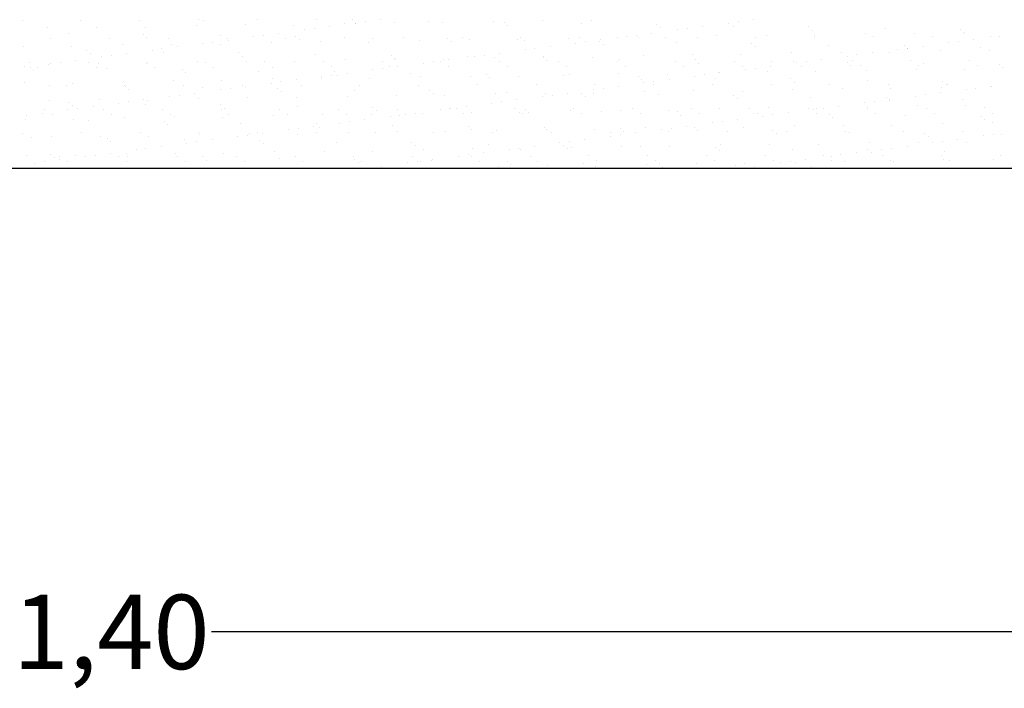
# Model space of a CAD drawing. Units: millimetres. Extents: x 813.18 to 822.67, y 422.59 to 427.06.
# Drawn here: x 816.58 to 817.24, y 422.59 to 423.04 of the extents above; entities that cross this region are included whole.
import ezdxf

# ---------------------------------------------------------------- set-up
doc = ezdxf.new("R2010")
doc.units = ezdxf.units.MM
doc.layers.add('DIASTASEIS', color=3, linetype='Continuous')
doc.layers.add('dims', color=3, linetype='Continuous')
doc.layers.add('EXTRATHIN', color=8, linetype='Continuous', lineweight=5)
doc.styles.add('STYLE1', font='arial.ttf')
doc.dimstyles.get("Standard").update_dxf_attribs({"dimscale": 0.1, "dimtxt": 0.5, "dimasz": 0.3, "dimexe": 0.3, "dimexo": 0.5, "dimgap": 0.05, "dimtad": 0, "dimtih": 1, "dimtoh": 1, "dimzin": 1, "dimdsep": 46, "dimlunit": 6, "dimtxsty": 'STYLE1', "dimblk1": 'OBLIQUE', "dimblk2": 'OBLIQUE', "dimsah": 1, "dimcen": 0, "dimdle": 0.1, "dimclre": 9, "dimadec": 0, "dimazin": 0, "dimtfac": 1, "dimtmove": 0, "dimatfit": 3, "dimldrblk": 'OBLIQUE', "dimfxl": 1, "dimtolj": 1, "dimtzin": 0, "dimarcsym": 0})

# ---------------------------------------------------------------- blocks, each defined once
blk = doc.blocks.new('_Oblique')
at = {"color": 0, "linetype": 'ByBlock', "lineweight": -2}
blk.add_line((-0.5, -0.5), (0.5, 0.5), dxfattribs=at)
blk = doc.blocks.new('*D447')
at = {"layer": 'Defpoints', "color": 0, "transparency": 16777216}
for p in [(815.9387, 422.94161), (817.3416, 422.94161), (817.3416, 422.62948)]:
    blk.add_point(p, dxfattribs=at)
at = {"layer": 'dims', "color": 9, "lineweight": -2, "transparency": 16777216}
for p, q in [((815.9387, 422.89161), (815.9387, 422.59948)), ((817.3416, 422.89161), (817.3416, 422.59948))]:
    blk.add_line(p, q, dxfattribs=at)
at = {"layer": 'dims', "color": 0, "lineweight": -2, "transparency": 16777216}
for p, q in [((815.9287, 422.62948), (816.57265, 422.62948)), ((817.3516, 422.62948), (816.70765, 422.62948))]:
    blk.add_line(p, q, dxfattribs=at)
at = {"layer": 'dims', "color": 0, "lineweight": -2, "transparency": 16777216, "xscale": 0.05, "yscale": 0.05, "zscale": 0.05, "rotation": 180}
blk.add_blockref('_Oblique', (815.9387, 422.62948), dxfattribs=at)
at = {"layer": 'dims', "color": 0, "lineweight": -2, "transparency": 16777216, "xscale": 0.05, "yscale": 0.05, "zscale": 0.05}
blk.add_blockref('_Oblique', (817.3416, 422.62948), dxfattribs=at)
at = {"layer": 'dims', "color": 0, "transparency": 16777216, "insert": (816.64015, 422.62948), "char_height": 0.05, "attachment_point": 5, "style": 'STYLE1'}
blk.add_mtext('\\A1;1,40', dxfattribs=at)
blk = doc.blocks.new('_DotSmall')
at = {"color": 0, "linetype": 'ByBlock', "const_width": 0.5}
blk.add_lwpolyline([(-0.0625, 0, 1), (0.0625, 0, 1)], format="xyb", close=True, dxfattribs=at)

msp = doc.modelspace()

# ---------------------------------------------------------------- linework, layer by layer
at = {"layer": 'DIASTASEIS'}
msp.add_lwpolyline([(815.64122, 422.94161), (817.64122, 422.94161)], dxfattribs=at)
at = {"layer": 'EXTRATHIN', "ltscale": 0.001}
for p, q in [((816.58027, 423.04123), (816.58027, 423.04123)), ((816.61982, 423.0413), (816.61982, 423.0413)), ((816.65937, 423.04137), (816.65937, 423.04137)), ((816.69892, 423.04145), (816.69892, 423.04145)), ((816.70244, 423.04088), (816.70244, 423.04088)), ((816.73847, 423.04152), (816.73847, 423.04152)), ((816.77802, 423.04159), (816.77802, 423.04159)), ((816.80248, 423.04147), (816.80248, 423.04147)), ((816.81107, 423.04004), (816.81107, 423.04004)), ((816.82139, 423.0414), (816.82139, 423.0414)), ((816.83062, 423.03959), (816.83062, 423.03959)), ((816.85405, 423.04034), (816.85405, 423.04034)), ((816.89741, 423.04067), (816.89741, 423.04067)), ((816.90487, 423.03991), (816.90487, 423.03991)), ((816.93066, 423.04109), (816.93066, 423.04109)), ((816.96314, 423.04093), (816.96314, 423.04093)), ((817.06208, 423.0402), (817.06208, 423.0402)), ((817.0724, 423.04156), (817.0724, 423.04156)), ((816.59732, 423.03615), (816.59732, 423.03615)), ((816.63056, 423.03658), (816.63056, 423.03658)), ((816.66305, 423.03642), (816.66305, 423.03642)), ((816.69735, 423.03766), (816.69735, 423.03766)), ((816.73059, 423.03808), (816.73059, 423.03808)), ((816.76308, 423.03793), (816.76308, 423.03793)), ((816.77027, 423.03467), (816.77027, 423.03467)), ((816.77688, 423.03554), (816.77688, 423.03554)), ((816.78721, 423.0369), (816.78721, 423.0369)), ((816.79738, 423.03916), (816.79738, 423.03916)), ((816.80446, 423.03917), (816.80446, 423.03917)), ((816.80482, 423.03932), (816.80482, 423.03932)), ((816.86311, 423.03943), (816.86311, 423.03943)), ((816.90721, 423.03776), (816.90721, 423.03776)), ((816.95644, 423.03878), (816.95644, 423.03878)), ((817.00725, 423.03835), (817.00725, 423.03835)), ((817.00959, 423.0362), (817.00959, 423.0362)), ((817.02128, 423.03483), (817.02128, 423.03483)), ((817.02789, 423.0357), (817.02789, 423.0357)), ((817.03822, 423.03706), (817.03822, 423.03706)), ((817.05547, 423.03933), (817.05547, 423.03933)), ((817.05882, 423.03722), (817.05882, 423.03722)), ((817.10964, 423.03679), (817.10964, 423.03679)), ((817.11198, 423.03464), (817.11198, 423.03464)), ((817.16121, 423.03567), (817.16121, 423.03567)), ((817.21203, 423.03523), (817.21203, 423.03523)), ((817.21437, 423.03308), (817.21437, 423.03308)), ((816.59955, 423.02895), (816.59955, 423.02895)), ((816.6111, 423.03232), (816.6111, 423.03232)), ((816.6391, 423.02902), (816.6391, 423.02902)), ((816.66192, 423.03188), (816.66192, 423.03188)), ((816.66426, 423.02973), (816.66426, 423.02973)), ((816.67865, 423.02909), (816.67865, 423.02909)), ((816.70851, 423.02654), (816.70851, 423.02654)), ((816.71349, 423.03076), (816.71349, 423.03076)), ((816.7182, 423.02916), (816.7182, 423.02916)), ((816.71884, 423.0279), (816.71884, 423.0279)), ((816.73609, 423.03017), (816.73609, 423.03017)), ((816.7427, 423.03104), (816.7427, 423.03104)), ((816.75302, 423.0324), (816.75302, 423.0324)), ((816.75775, 423.02924), (816.75775, 423.02924)), ((816.7643, 423.03032), (816.7643, 423.03032)), ((816.76664, 423.02818), (816.76664, 423.02818)), ((816.78101, 423.0266), (816.78101, 423.0266)), ((816.7973, 423.02931), (816.7973, 423.02931)), ((816.8135, 423.02644), (816.8135, 423.02644)), ((816.81587, 423.0292), (816.81587, 423.0292)), ((816.83685, 423.02938), (816.83685, 423.02938)), ((816.8478, 423.02768), (816.8478, 423.02768)), ((816.86669, 423.02876), (816.86669, 423.02876)), ((816.86903, 423.02662), (816.86903, 423.02662)), ((816.8764, 423.02945), (816.8764, 423.02945)), ((816.88104, 423.0281), (816.88104, 423.0281)), ((816.91353, 423.02795), (816.91353, 423.02795)), ((816.91595, 423.02952), (816.91595, 423.02952)), ((816.91826, 423.02764), (816.91826, 423.02764)), ((816.94783, 423.02918), (816.94783, 423.02918)), ((816.9555, 423.02959), (816.9555, 423.02959)), ((816.95952, 423.0267), (816.95952, 423.0267)), ((816.96908, 423.0272), (816.96908, 423.0272)), ((816.96984, 423.02806), (816.96984, 423.02806)), ((816.98107, 423.02961), (816.98107, 423.02961)), ((816.98709, 423.03033), (816.98709, 423.03033)), ((816.99371, 423.0312), (816.99371, 423.0312)), ((816.99505, 423.02967), (816.99505, 423.02967)), ((817.00403, 423.03256), (817.00403, 423.03256)), ((817.01356, 423.02945), (817.01356, 423.02945)), ((817.0346, 423.02974), (817.0346, 423.02974)), ((817.04786, 423.03069), (817.04786, 423.03069)), ((817.07415, 423.02981), (817.07415, 423.02981)), ((817.08111, 423.03111), (817.08111, 423.03111)), ((817.11359, 423.03095), (817.11359, 423.03095)), ((817.1137, 423.02988), (817.1137, 423.02988)), ((817.14789, 423.03219), (817.14789, 423.03219)), ((817.15325, 423.02995), (817.15325, 423.02995)), ((817.18114, 423.03261), (817.18114, 423.03261)), ((817.1928, 423.03003), (817.1928, 423.03003)), ((817.21053, 423.02687), (817.21053, 423.02687)), ((817.21363, 423.03246), (817.21363, 423.03246)), ((817.22085, 423.02822), (817.22085, 423.02822)), ((817.23235, 423.0301), (817.23235, 423.0301)), ((817.2381, 423.0305), (817.2381, 423.0305)), ((816.58094, 423.02359), (816.58094, 423.02359)), ((816.61343, 423.02343), (816.61343, 423.02343)), ((816.62374, 423.02073), (816.62374, 423.02073)), ((816.64773, 423.02467), (816.64773, 423.02467)), ((816.66772, 423.02117), (816.66772, 423.02117)), ((816.67433, 423.02204), (816.67433, 423.02204)), ((816.68098, 423.02509), (816.68098, 423.02509)), ((816.68465, 423.0234), (816.68465, 423.0234)), ((816.7019, 423.02567), (816.7019, 423.02567)), ((816.71346, 423.02494), (816.71346, 423.02494)), ((816.74776, 423.02617), (816.74776, 423.02617)), ((816.91872, 423.02133), (816.91872, 423.02133)), ((816.92533, 423.0222), (816.92533, 423.0222)), ((816.93566, 423.02356), (816.93566, 423.02356)), ((816.95291, 423.02583), (816.95291, 423.02583)), ((816.97142, 423.02506), (816.97142, 423.02506)), ((817.02064, 423.02608), (817.02064, 423.02608)), ((817.07146, 423.02564), (817.07146, 423.02564)), ((817.0738, 423.0235), (817.0738, 423.0235)), ((817.12303, 423.02452), (817.12303, 423.02452)), ((817.16973, 423.02149), (817.16973, 423.02149)), ((817.17385, 423.02408), (817.17385, 423.02408)), ((817.17619, 423.02194), (817.17619, 423.02194)), ((817.17634, 423.02236), (817.17634, 423.02236)), ((817.18667, 423.02372), (817.18667, 423.02372)), ((817.19831, 423.02071), (817.19831, 423.02071)), ((817.20392, 423.026), (817.20392, 423.026)), ((817.22542, 423.02296), (817.22542, 423.02296)), ((817.23155, 423.02113), (817.23155, 423.02113)), ((816.60596, 423.01304), (816.60596, 423.01304)), ((816.61628, 423.0144), (816.61628, 423.0144)), ((816.62608, 423.01859), (816.62608, 423.01859)), ((816.63353, 423.01667), (816.63353, 423.01667)), ((816.64014, 423.01754), (816.64014, 423.01754)), ((816.65047, 423.0189), (816.65047, 423.0189)), ((816.67531, 423.01961), (816.67531, 423.01961)), ((816.69815, 423.01319), (816.69815, 423.01319)), ((816.70382, 423.01306), (816.70382, 423.01306)), ((816.72613, 423.01917), (816.72613, 423.01917)), ((816.72847, 423.01703), (816.72847, 423.01703)), ((816.73139, 423.01361), (816.73139, 423.01361)), ((816.74337, 423.01313), (816.74337, 423.01313)), ((816.76388, 423.01345), (816.76388, 423.01345)), ((816.77769, 423.01805), (816.77769, 423.01805)), ((816.78292, 423.0132), (816.78292, 423.0132)), ((816.79818, 423.01469), (816.79818, 423.01469)), ((816.82247, 423.01327), (816.82247, 423.01327)), ((816.82851, 423.01761), (816.82851, 423.01761)), ((816.83085, 423.01547), (816.83085, 423.01547)), ((816.83142, 423.01511), (816.83142, 423.01511)), ((816.85696, 423.0132), (816.85696, 423.0132)), ((816.86202, 423.01334), (816.86202, 423.01334)), ((816.86391, 423.01496), (816.86391, 423.01496)), ((816.86729, 423.01456), (816.86729, 423.01456)), ((816.88008, 423.01649), (816.88008, 423.01649)), ((816.88454, 423.01683), (816.88454, 423.01683)), ((816.89115, 423.0177), (816.89115, 423.0177)), ((816.89821, 423.01619), (816.89821, 423.01619)), ((816.90147, 423.01906), (816.90147, 423.01906)), ((816.90157, 423.01342), (816.90157, 423.01342)), ((816.9309, 423.01605), (816.9309, 423.01605)), ((816.93146, 423.01662), (816.93146, 423.01662)), ((816.93324, 423.01391), (816.93324, 423.01391)), ((816.94112, 423.01349), (816.94112, 423.01349)), ((816.96394, 423.01646), (816.96394, 423.01646)), ((816.98067, 423.01356), (816.98067, 423.01356)), ((816.98247, 423.01493), (816.98247, 423.01493)), ((816.99825, 423.0177), (816.99825, 423.0177)), ((817.02022, 423.01363), (817.02022, 423.01363)), ((817.03149, 423.01812), (817.03149, 423.01812)), ((817.03328, 423.0145), (817.03328, 423.0145)), ((817.05977, 423.0137), (817.05977, 423.0137)), ((817.06398, 423.01797), (817.06398, 423.01797)), ((817.08485, 423.01337), (817.08485, 423.01337)), ((817.09828, 423.0192), (817.09828, 423.0192)), ((817.09932, 423.01377), (817.09932, 423.01377)), ((817.10797, 423.01336), (817.10797, 423.01336)), ((817.1183, 423.01472), (817.1183, 423.01472)), ((817.13152, 423.01963), (817.13152, 423.01963)), ((817.13555, 423.01699), (817.13555, 423.01699)), ((817.13887, 423.01385), (817.13887, 423.01385)), ((817.14216, 423.01786), (817.14216, 423.01786)), ((817.15248, 423.01922), (817.15248, 423.01922)), ((817.16401, 423.01947), (817.16401, 423.01947)), ((817.17842, 423.01392), (817.17842, 423.01392)), ((817.21797, 423.01399), (817.21797, 423.01399)), ((816.58209, 423.0099), (816.58209, 423.0099)), ((816.58517, 423.01284), (816.58517, 423.01284)), ((816.58556, 423.00959), (816.58556, 423.00959)), ((816.5879, 423.00744), (816.5879, 423.00744)), ((816.59053, 423.00943), (816.59053, 423.00943)), ((816.59812, 423.01168), (816.59812, 423.01168)), ((816.59934, 423.01217), (816.59934, 423.01217)), ((816.62472, 423.01291), (816.62472, 423.01291)), ((816.63008, 423.0095), (816.63008, 423.0095)), ((816.63136, 423.01211), (816.63136, 423.01211)), ((816.63713, 423.00846), (816.63713, 423.00846)), ((816.66385, 423.01195), (816.66385, 423.01195)), ((816.66427, 423.01298), (816.66427, 423.01298)), ((816.66963, 423.00957), (816.66963, 423.00957)), ((816.68795, 423.00803), (816.68795, 423.00803)), ((816.70918, 423.00964), (816.70918, 423.00964)), ((816.73952, 423.0069), (816.73952, 423.0069)), ((816.74873, 423.00972), (816.74873, 423.00972)), ((816.78828, 423.00979), (816.78828, 423.00979)), ((816.79033, 423.00647), (816.79033, 423.00647)), ((816.81617, 423.00783), (816.81617, 423.00783)), ((816.82278, 423.0087), (816.82278, 423.0087)), ((816.82783, 423.00986), (816.82783, 423.00986)), ((816.8331, 423.01006), (816.8331, 423.01006)), ((816.85035, 423.01233), (816.85035, 423.01233)), ((816.86738, 423.00993), (816.86738, 423.00993)), ((816.90693, 423.01), (816.90693, 423.01)), ((816.94648, 423.01008), (816.94648, 423.01008)), ((816.98602, 423.01015), (816.98602, 423.01015)), ((817.02557, 423.01022), (817.02557, 423.01022)), ((817.03562, 423.01235), (817.03562, 423.01235)), ((817.06512, 423.01029), (817.06512, 423.01029)), ((817.06718, 423.00799), (817.06718, 423.00799)), ((817.07379, 423.00886), (817.07379, 423.00886)), ((817.08191, 423.00664), (817.08191, 423.00664)), ((817.08411, 423.01022), (817.08411, 423.01022)), ((817.10136, 423.01249), (817.10136, 423.01249)), ((817.10467, 423.01036), (817.10467, 423.01036)), ((817.11439, 423.00648), (817.11439, 423.00648)), ((817.13567, 423.01294), (817.13567, 423.01294)), ((817.13801, 423.01079), (817.13801, 423.01079)), ((817.14422, 423.01043), (817.14422, 423.01043)), ((817.14869, 423.00772), (817.14869, 423.00772)), ((817.18194, 423.00814), (817.18194, 423.00814)), ((817.18377, 423.01051), (817.18377, 423.01051)), ((817.18724, 423.01181), (817.18724, 423.01181)), ((817.21443, 423.00799), (817.21443, 423.00799)), ((817.22332, 423.01058), (817.22332, 423.01058)), ((817.23806, 423.01138), (817.23806, 423.01138)), ((817.2404, 423.00923), (817.2404, 423.00923)), ((816.64853, 423.0002), (816.64853, 423.0002)), ((816.68178, 423.00062), (816.68178, 423.00062)), ((816.69029, 423.00588), (816.69029, 423.00588)), ((816.71426, 423.00047), (816.71426, 423.00047)), ((816.74856, 423.0017), (816.74856, 423.0017)), ((816.76473, 423.00106), (816.76473, 423.00106)), ((816.78181, 423.00213), (816.78181, 423.00213)), ((816.78198, 423.00333), (816.78198, 423.00333)), ((816.78859, 423.0042), (816.78859, 423.0042)), ((816.79268, 423.00432), (816.79268, 423.00432)), ((816.79892, 423.00556), (816.79892, 423.00556)), ((816.8143, 423.00197), (816.8143, 423.00197)), ((816.8419, 423.00534), (816.8419, 423.00534)), ((816.8486, 423.00321), (816.8486, 423.00321)), ((816.88184, 423.00363), (816.88184, 423.00363)), ((816.89272, 423.00491), (816.89272, 423.00491)), ((816.89506, 423.00276), (816.89506, 423.00276)), ((816.91433, 423.00348), (816.91433, 423.00348)), ((816.94429, 423.00379), (816.94429, 423.00379)), ((816.94863, 423.00471), (816.94863, 423.00471)), ((816.98187, 423.00514), (816.98187, 423.00514)), ((816.99511, 423.00335), (816.99511, 423.00335)), ((816.99745, 423.0012), (816.99745, 423.0012)), ((817.00541, 422.99986), (817.00541, 422.99986)), ((817.01436, 423.00498), (817.01436, 423.00498)), ((817.01574, 423.00122), (817.01574, 423.00122)), ((817.03299, 423.00349), (817.03299, 423.00349)), ((817.0396, 423.00436), (817.0396, 423.00436)), ((817.04667, 423.00223), (817.04667, 423.00223)), ((817.04866, 423.00622), (817.04866, 423.00622)), ((817.04993, 423.00572), (817.04993, 423.00572)), ((817.09749, 423.00179), (817.09749, 423.00179)), ((817.14906, 423.00067), (817.14906, 423.00067)), ((817.19988, 423.00023), (817.19988, 423.00023)), ((816.58174, 422.99912), (816.58174, 422.99912)), ((816.59895, 422.99732), (816.59895, 422.99732)), ((816.60981, 422.99715), (816.60981, 422.99715)), ((816.61423, 422.99896), (816.61423, 422.99896)), ((816.64936, 422.99722), (816.64936, 422.99722)), ((816.64977, 422.99688), (816.64977, 422.99688)), ((816.65211, 422.99474), (816.65211, 422.99474)), ((816.68891, 422.99729), (816.68891, 422.99729)), ((816.70134, 422.99576), (816.70134, 422.99576)), ((816.71361, 422.99433), (816.71361, 422.99433)), ((816.72022, 422.9952), (816.72022, 422.9952)), ((816.72846, 422.99736), (816.72846, 422.99736)), ((816.73055, 422.99656), (816.73055, 422.99656)), ((816.7478, 422.99883), (816.7478, 422.99883)), ((816.75216, 422.99532), (816.75216, 422.99532)), ((816.75441, 422.9997), (816.75441, 422.9997)), ((816.7545, 422.99318), (816.7545, 422.99318)), ((816.76801, 422.99743), (816.76801, 422.99743)), ((816.80372, 422.9942), (816.80372, 422.9942)), ((816.80756, 422.99751), (816.80756, 422.99751)), ((816.84711, 422.99758), (816.84711, 422.99758)), ((816.85454, 422.99376), (816.85454, 422.99376)), ((816.88666, 422.99765), (816.88666, 422.99765)), ((816.92621, 422.99772), (816.92621, 422.99772)), ((816.96462, 422.99449), (816.96462, 422.99449)), ((816.96576, 422.99779), (816.96576, 422.99779)), ((816.97123, 422.99536), (816.97123, 422.99536)), ((816.98155, 422.99672), (816.98155, 422.99672)), ((816.9988, 422.99899), (816.9988, 422.99899)), ((816.99905, 422.99323), (816.99905, 422.99323)), ((817.0053, 422.99786), (817.0053, 422.99786)), ((817.03229, 422.99365), (817.03229, 422.99365)), ((817.04485, 422.99794), (817.04485, 422.99794)), ((817.06478, 422.9935), (817.06478, 422.9935)), ((817.0844, 422.99801), (817.0844, 422.99801)), ((817.09908, 422.99473), (817.09908, 422.99473)), ((817.09983, 422.99964), (817.09983, 422.99964)), ((817.12395, 422.99808), (817.12395, 422.99808)), ((817.13232, 422.99516), (817.13232, 422.99516)), ((817.1635, 422.99815), (817.1635, 422.99815)), ((817.16481, 422.995), (817.16481, 422.995)), ((817.19911, 422.99624), (817.19911, 422.99624)), ((817.20222, 422.99809), (817.20222, 422.99809)), ((817.20305, 422.99822), (817.20305, 422.99822)), ((817.21563, 422.99465), (817.21563, 422.99465)), ((817.22224, 422.99552), (817.22224, 422.99552)), ((817.23235, 422.99666), (817.23235, 422.99666)), ((817.23256, 422.99688), (817.23256, 422.99688)), ((816.59892, 422.98721), (816.59892, 422.98721)), ((816.63216, 422.98764), (816.63216, 422.98764)), ((816.66218, 422.98756), (816.66218, 422.98756)), ((816.66465, 422.98748), (816.66465, 422.98748)), ((816.67943, 422.98983), (816.67943, 422.98983)), ((816.68604, 422.9907), (816.68604, 422.9907)), ((816.69636, 422.99206), (816.69636, 422.99206)), ((816.69895, 422.98872), (816.69895, 422.98872)), ((816.73219, 422.98914), (816.73219, 422.98914)), ((816.76468, 422.98898), (816.76468, 422.98898)), ((816.79898, 422.99022), (816.79898, 422.99022)), ((816.83222, 422.99064), (816.83222, 422.99064)), ((816.85688, 422.99162), (816.85688, 422.99162)), ((816.86471, 422.99049), (816.86471, 422.99049)), ((816.89901, 422.99172), (816.89901, 422.99172)), ((816.90611, 422.99264), (816.90611, 422.99264)), ((816.91318, 422.98772), (816.91318, 422.98772)), ((816.93043, 422.98999), (816.93043, 422.98999)), ((816.93226, 422.99215), (816.93226, 422.99215)), ((816.93704, 422.99086), (816.93704, 422.99086)), ((816.94737, 422.99222), (816.94737, 422.99222)), ((816.95693, 422.9922), (816.95693, 422.9922)), ((816.95927, 422.99006), (816.95927, 422.99006)), ((816.96474, 422.99199), (816.96474, 422.99199)), ((817.0085, 422.99108), (817.0085, 422.99108)), ((817.05931, 422.99064), (817.05931, 422.99064)), ((817.06166, 422.9885), (817.06166, 422.9885)), ((817.11088, 422.98952), (817.11088, 422.98952)), ((817.15387, 422.98652), (817.15387, 422.98652)), ((817.1617, 422.98908), (817.1617, 422.98908)), ((817.16404, 422.98694), (817.16404, 422.98694)), ((817.16419, 422.98788), (817.16419, 422.98788)), ((817.18144, 422.99015), (817.18144, 422.99015)), ((817.18805, 422.99102), (817.18805, 422.99102)), ((817.19838, 422.99238), (817.19838, 422.99238)), ((817.21327, 422.98796), (817.21327, 422.98796)), ((816.59543, 422.98104), (816.59543, 422.98104)), ((816.61105, 422.98083), (816.61105, 422.98083)), ((816.61159, 422.98573), (816.61159, 422.98573)), ((816.61393, 422.98359), (816.61393, 422.98359)), ((816.61766, 422.9817), (816.61766, 422.9817)), ((816.62799, 422.98306), (816.62799, 422.98306)), ((816.63498, 422.98111), (816.63498, 422.98111)), ((816.64524, 422.98533), (816.64524, 422.98533)), ((816.65185, 422.9862), (816.65185, 422.9862)), ((816.66316, 422.98461), (816.66316, 422.98461)), ((816.67453, 422.98118), (816.67453, 422.98118)), ((816.71398, 422.98417), (816.71398, 422.98417)), ((816.71408, 422.98125), (816.71408, 422.98125)), ((816.71632, 422.98203), (816.71632, 422.98203)), ((816.75363, 422.98133), (816.75363, 422.98133)), ((816.76555, 422.98305), (816.76555, 422.98305)), ((816.79318, 422.9814), (816.79318, 422.9814)), ((816.81636, 422.98262), (816.81636, 422.98262)), ((816.81871, 422.98047), (816.81871, 422.98047)), ((816.83273, 422.98147), (816.83273, 422.98147)), ((816.86206, 422.98099), (816.86206, 422.98099)), ((816.86793, 422.98149), (816.86793, 422.98149)), ((816.86867, 422.98186), (816.86867, 422.98186)), ((816.87228, 422.98154), (816.87228, 422.98154)), ((816.879, 422.98322), (816.879, 422.98322)), ((816.89625, 422.98549), (816.89625, 422.98549)), ((816.90286, 422.98636), (816.90286, 422.98636)), ((816.91183, 422.98161), (816.91183, 422.98161)), ((816.91875, 422.98106), (816.91875, 422.98106)), ((816.94943, 422.98024), (816.94943, 422.98024)), ((816.95138, 422.98169), (816.95138, 422.98169)), ((816.97032, 422.97993), (816.97032, 422.97993)), ((816.98267, 422.98066), (816.98267, 422.98066)), ((816.99093, 422.98176), (816.99093, 422.98176)), ((817.01516, 422.98051), (817.01516, 422.98051)), ((817.03048, 422.98183), (817.03048, 422.98183)), ((817.04946, 422.98174), (817.04946, 422.98174)), ((817.07003, 422.9819), (817.07003, 422.9819)), ((817.08271, 422.98217), (817.08271, 422.98217)), ((817.10958, 422.98197), (817.10958, 422.98197)), ((817.11307, 422.98115), (817.11307, 422.98115)), ((817.11519, 422.98201), (817.11519, 422.98201)), ((817.11968, 422.98202), (817.11968, 422.98202)), ((817.13001, 422.98338), (817.13001, 422.98338)), ((817.14726, 422.98565), (817.14726, 422.98565)), ((817.14912, 422.98204), (817.14912, 422.98204)), ((817.14949, 422.98325), (817.14949, 422.98325)), ((817.18274, 422.98367), (817.18274, 422.98367)), ((817.18867, 422.98212), (817.18867, 422.98212)), ((817.21523, 422.98352), (817.21523, 422.98352)), ((817.22822, 422.98219), (817.22822, 422.98219)), ((816.58254, 422.97465), (816.58254, 422.97465)), ((816.58348, 422.9772), (816.58348, 422.9772)), ((816.5938, 422.97855), (816.5938, 422.97855)), ((816.60079, 422.97763), (816.60079, 422.97763)), ((816.61503, 422.97449), (816.61503, 422.97449)), ((816.62498, 422.97346), (816.62498, 422.97346)), ((816.64034, 422.9777), (816.64034, 422.9777)), ((816.64933, 422.97573), (816.64933, 422.97573)), ((816.67988, 422.97777), (816.67988, 422.97777)), ((816.68258, 422.97615), (816.68258, 422.97615)), ((816.71506, 422.976), (816.71506, 422.976)), ((816.71943, 422.97784), (816.71943, 422.97784)), ((816.74936, 422.97723), (816.74936, 422.97723)), ((816.75898, 422.97791), (816.75898, 422.97791)), ((816.78261, 422.97766), (816.78261, 422.97766)), ((816.79853, 422.97799), (816.79853, 422.97799)), ((816.81063, 422.97422), (816.81063, 422.97422)), ((816.8151, 422.9775), (816.8151, 422.9775)), ((816.82788, 422.97649), (816.82788, 422.97649)), ((816.83449, 422.97736), (816.83449, 422.97736)), ((816.83808, 422.97806), (816.83808, 422.97806)), ((816.84481, 422.97872), (816.84481, 422.97872)), ((816.8494, 422.97874), (816.8494, 422.97874)), ((816.87763, 422.97813), (816.87763, 422.97813)), ((816.88264, 422.97916), (816.88264, 422.97916)), ((816.91513, 422.979), (816.91513, 422.979)), ((816.91718, 422.9782), (816.91718, 422.9782)), ((816.92109, 422.97891), (816.92109, 422.97891)), ((816.95673, 422.97827), (816.95673, 422.97827)), ((816.99628, 422.97835), (816.99628, 422.97835)), ((817.02114, 422.9795), (817.02114, 422.9795)), ((817.02348, 422.97735), (817.02348, 422.97735)), ((817.03583, 422.97842), (817.03583, 422.97842)), ((817.06163, 422.97438), (817.06163, 422.97438)), ((817.0727, 422.97837), (817.0727, 422.97837)), ((817.07538, 422.97849), (817.07538, 422.97849)), ((817.07888, 422.97665), (817.07888, 422.97665)), ((817.08549, 422.97752), (817.08549, 422.97752)), ((817.09582, 422.97888), (817.09582, 422.97888)), ((817.11493, 422.97856), (817.11493, 422.97856)), ((817.12352, 422.97794), (817.12352, 422.97794)), ((817.12586, 422.97579), (817.12586, 422.97579)), ((817.15448, 422.97863), (817.15448, 422.97863)), ((817.17509, 422.97681), (817.17509, 422.97681)), ((817.19403, 422.9787), (817.19403, 422.9787)), ((817.22591, 422.97638), (817.22591, 422.97638)), ((817.22825, 422.97423), (817.22825, 422.97423)), ((817.23358, 422.97878), (817.23358, 422.97878)), ((816.6758, 422.97303), (816.6758, 422.97303)), ((816.67814, 422.97088), (816.67814, 422.97088)), ((816.72737, 422.97191), (816.72737, 422.97191)), ((816.75951, 422.96749), (816.75951, 422.96749)), ((816.76612, 422.96836), (816.76612, 422.96836)), ((816.77644, 422.96972), (816.77644, 422.96972)), ((816.77819, 422.97147), (816.77819, 422.97147)), ((816.78053, 422.96932), (816.78053, 422.96932)), ((816.79369, 422.97199), (816.79369, 422.97199)), ((816.8003, 422.97286), (816.8003, 422.97286)), ((816.82975, 422.97035), (816.82975, 422.97035)), ((816.88057, 422.96991), (816.88057, 422.96991)), ((816.88291, 422.96776), (816.88291, 422.96776)), ((816.89981, 422.96725), (816.89981, 422.96725)), ((816.93214, 422.96879), (816.93214, 422.96879)), ((816.93306, 422.96768), (816.93306, 422.96768)), ((816.96554, 422.96752), (816.96554, 422.96752)), ((816.98296, 422.96835), (816.98296, 422.96835)), ((816.99985, 422.96876), (816.99985, 422.96876)), ((817.01051, 422.96765), (817.01051, 422.96765)), ((817.01712, 422.96852), (817.01712, 422.96852)), ((817.02745, 422.96988), (817.02745, 422.96988)), ((817.03309, 422.96918), (817.03309, 422.96918)), ((817.03453, 422.96723), (817.03453, 422.96723)), ((817.0447, 422.97215), (817.0447, 422.97215)), ((817.05131, 422.97302), (817.05131, 422.97302)), ((817.06558, 422.96903), (817.06558, 422.96903)), ((817.08534, 422.96679), (817.08534, 422.96679)), ((817.09988, 422.97026), (817.09988, 422.97026)), ((817.13312, 422.97069), (817.13312, 422.97069)), ((817.16561, 422.97053), (817.16561, 422.97053)), ((817.19991, 422.97177), (817.19991, 422.97177)), ((817.23315, 422.97219), (817.23315, 422.97219)), ((816.58052, 422.96527), (816.58052, 422.96527)), ((816.5868, 422.96232), (816.5868, 422.96232)), ((816.59972, 422.96274), (816.59972, 422.96274)), ((816.62007, 422.96534), (816.62007, 422.96534)), ((816.63296, 422.96317), (816.63296, 422.96317)), ((816.63762, 422.96188), (816.63762, 422.96188)), ((816.65962, 422.96542), (816.65962, 422.96542)), ((816.66545, 422.96301), (816.66545, 422.96301)), ((816.68919, 422.96076), (816.68919, 422.96076)), ((816.69916, 422.96549), (816.69916, 422.96549)), ((816.69975, 422.96425), (816.69975, 422.96425)), ((816.70807, 422.96072), (816.70807, 422.96072)), ((816.72532, 422.96299), (816.72532, 422.96299)), ((816.73193, 422.96386), (816.73193, 422.96386)), ((816.73299, 422.96467), (816.73299, 422.96467)), ((816.73871, 422.96556), (816.73871, 422.96556)), ((816.74001, 422.96032), (816.74001, 422.96032)), ((816.74226, 422.96522), (816.74226, 422.96522)), ((816.76548, 422.96451), (816.76548, 422.96451)), ((816.77826, 422.96563), (816.77826, 422.96563)), ((816.79978, 422.96575), (816.79978, 422.96575)), ((816.81781, 422.9657), (816.81781, 422.9657)), ((816.83302, 422.96617), (816.83302, 422.96617)), ((816.85736, 422.96577), (816.85736, 422.96577)), ((816.86551, 422.96602), (816.86551, 422.96602)), ((816.89691, 422.96585), (816.89691, 422.96585)), ((816.93646, 422.96592), (816.93646, 422.96592)), ((816.95908, 422.96088), (816.95908, 422.96088)), ((816.97601, 422.96599), (816.97601, 422.96599)), ((816.97633, 422.96315), (816.97633, 422.96315)), ((816.98294, 422.96402), (816.98294, 422.96402)), ((816.9853, 422.96621), (816.9853, 422.96621)), ((816.99326, 422.96538), (816.99326, 422.96538)), ((817.01556, 422.96606), (817.01556, 422.96606)), ((817.05511, 422.96613), (817.05511, 422.96613)), ((817.08769, 422.96465), (817.08769, 422.96465)), ((817.09466, 422.96621), (817.09466, 422.96621)), ((817.13421, 422.96628), (817.13421, 422.96628)), ((817.13691, 422.96567), (817.13691, 422.96567)), ((817.17376, 422.96635), (817.17376, 422.96635)), ((817.18773, 422.96523), (817.18773, 422.96523)), ((817.19007, 422.96309), (817.19007, 422.96309)), ((817.21009, 422.96104), (817.21009, 422.96104)), ((817.21331, 422.96642), (817.21331, 422.96642)), ((817.22734, 422.96331), (817.22734, 422.96331)), ((817.23395, 422.96418), (817.23395, 422.96418)), ((817.2393, 422.96411), (817.2393, 422.96411)), ((816.63996, 422.95974), (816.63996, 422.95974)), ((816.65695, 422.95399), (816.65695, 422.95399)), ((816.66356, 422.95486), (816.66356, 422.95486)), ((816.67388, 422.95622), (816.67388, 422.95622)), ((816.69113, 422.95849), (816.69113, 422.95849)), ((816.69774, 422.95936), (816.69774, 422.95936)), ((816.74235, 422.95818), (816.74235, 422.95818)), ((816.79158, 422.9592), (816.79158, 422.9592)), ((816.84239, 422.95876), (816.84239, 422.95876)), ((816.84474, 422.95662), (816.84474, 422.95662)), ((816.8502, 422.95427), (816.8502, 422.95427)), ((816.88344, 422.95469), (816.88344, 422.95469)), ((816.89396, 422.95764), (816.89396, 422.95764)), ((816.90796, 422.95415), (816.90796, 422.95415)), ((816.91457, 422.95502), (816.91457, 422.95502)), ((816.91593, 422.95453), (816.91593, 422.95453)), ((816.92489, 422.95638), (816.92489, 422.95638)), ((816.94214, 422.95865), (816.94214, 422.95865)), ((816.94478, 422.9572), (816.94478, 422.9572)), ((816.94712, 422.95506), (816.94712, 422.95506)), ((816.94875, 422.95952), (816.94875, 422.95952)), ((816.95023, 422.95577), (816.95023, 422.95577)), ((816.98347, 422.95619), (816.98347, 422.95619)), ((816.99635, 422.95608), (816.99635, 422.95608)), ((817.01596, 422.95604), (817.01596, 422.95604)), ((817.04717, 422.95564), (817.04717, 422.95564)), ((817.04951, 422.9535), (817.04951, 422.9535)), ((817.05026, 422.95727), (817.05026, 422.95727)), ((817.08351, 422.9577), (817.08351, 422.9577)), ((817.09873, 422.95452), (817.09873, 422.95452)), ((817.11599, 422.95754), (817.11599, 422.95754)), ((817.14955, 422.95408), (817.14955, 422.95408)), ((817.15029, 422.95878), (817.15029, 422.95878)), ((817.15896, 422.95431), (817.15896, 422.95431)), ((817.16558, 422.95518), (817.16558, 422.95518)), ((817.1759, 422.95654), (817.1759, 422.95654)), ((817.18354, 422.9592), (817.18354, 422.9592)), ((817.19315, 422.95881), (817.19315, 422.95881)), ((817.19976, 422.95968), (817.19976, 422.95968)), ((817.21603, 422.95905), (817.21603, 422.95905)), ((816.58334, 422.95018), (816.58334, 422.95018)), ((816.59945, 422.95074), (816.59945, 422.95074)), ((816.60179, 422.94859), (816.60179, 422.94859)), ((816.60551, 422.94721), (816.60551, 422.94721)), ((816.60569, 422.94924), (816.60569, 422.94924)), ((816.61583, 422.95002), (816.61583, 422.95002)), ((816.62276, 422.94948), (816.62276, 422.94948)), ((816.62937, 422.95036), (816.62937, 422.95036)), ((816.6397, 422.95171), (816.6397, 422.95171)), ((816.64524, 422.94931), (816.64524, 422.94931)), ((816.65013, 422.95126), (816.65013, 422.95126)), ((816.65101, 422.94961), (816.65101, 422.94961)), ((816.68338, 422.95168), (816.68338, 422.95168)), ((816.68479, 422.94938), (816.68479, 422.94938)), ((816.70183, 422.94918), (816.70183, 422.94918)), ((816.70417, 422.94703), (816.70417, 422.94703)), ((816.71586, 422.95153), (816.71586, 422.95153)), ((816.72434, 422.94945), (816.72434, 422.94945)), ((816.75016, 422.95276), (816.75016, 422.95276)), ((816.7534, 422.94805), (816.7534, 422.94805)), ((816.76389, 422.94952), (816.76389, 422.94952)), ((816.78341, 422.95319), (816.78341, 422.95319)), ((816.80344, 422.9496), (816.80344, 422.9496)), ((816.80422, 422.94762), (816.80422, 422.94762)), ((816.8159, 422.95303), (816.8159, 422.95303)), ((816.84298, 422.94967), (816.84298, 422.94967)), ((816.85652, 422.94738), (816.85652, 422.94738)), ((816.87377, 422.94965), (816.87377, 422.94965)), ((816.88038, 422.95052), (816.88038, 422.95052)), ((816.88253, 422.94974), (816.88253, 422.94974)), ((816.89071, 422.95188), (816.89071, 422.95188)), ((816.92208, 422.94981), (816.92208, 422.94981)), ((816.96163, 422.94988), (816.96163, 422.94988)), ((817.00118, 422.94995), (817.00118, 422.94995)), ((817.04073, 422.95003), (817.04073, 422.95003)), ((817.08028, 422.9501), (817.08028, 422.9501)), ((817.10753, 422.94754), (817.10753, 422.94754)), ((817.11983, 422.95017), (817.11983, 422.95017)), ((817.12478, 422.94981), (817.12478, 422.94981)), ((817.12519, 422.94676), (817.12519, 422.94676)), ((817.13139, 422.95068), (817.13139, 422.95068)), ((817.14171, 422.95204), (817.14171, 422.95204)), ((817.15189, 422.95194), (817.15189, 422.95194)), ((817.15938, 422.95024), (817.15938, 422.95024)), ((817.16474, 422.94683), (817.16474, 422.94683)), ((817.19893, 422.95031), (817.19893, 422.95031)), ((817.20071, 422.94729), (817.20071, 422.94729)), ((817.20112, 422.95296), (817.20112, 422.95296)), ((817.20429, 422.9469), (817.20429, 422.9469)), ((817.23395, 422.94772), (817.23395, 422.94772)), ((817.23848, 422.95039), (817.23848, 422.95039)), ((816.58858, 422.94498), (816.58858, 422.94498)), ((816.59519, 422.94585), (816.59519, 422.94585)), ((816.61104, 422.94582), (816.61104, 422.94582)), ((816.65059, 422.9459), (816.65059, 422.9459)), ((816.69014, 422.94597), (816.69014, 422.94597)), ((816.72969, 422.94604), (816.72969, 422.94604)), ((816.76924, 422.94611), (816.76924, 422.94611)), ((816.80656, 422.94547), (816.80656, 422.94547)), ((816.80879, 422.94618), (816.80879, 422.94618)), ((816.82234, 422.94288), (816.82234, 422.94288)), ((816.83382, 422.9417), (816.83382, 422.9417)), ((816.83959, 422.94515), (816.83959, 422.94515)), ((816.8462, 422.94602), (816.8462, 422.94602)), ((816.84834, 422.94626), (816.84834, 422.94626)), ((816.85578, 422.94649), (816.85578, 422.94649)), ((816.88789, 422.94633), (816.88789, 422.94633)), ((816.90061, 422.94278), (816.90061, 422.94278)), ((816.9066, 422.94606), (816.9066, 422.94606)), ((816.90894, 422.94391), (816.90894, 422.94391)), ((816.92744, 422.9464), (816.92744, 422.9464)), ((816.93386, 422.94321), (816.93386, 422.94321)), ((816.95817, 422.94493), (816.95817, 422.94493)), ((816.96634, 422.94305), (816.96634, 422.94305)), ((816.96699, 422.94647), (816.96699, 422.94647)), ((817.00065, 422.94429), (817.00065, 422.94429)), ((817.00654, 422.94654), (817.00654, 422.94654)), ((817.00899, 422.9445), (817.00899, 422.9445)), ((817.01133, 422.94235), (817.01133, 422.94235)), ((817.03389, 422.94471), (817.03389, 422.94471)), ((817.04609, 422.94661), (817.04609, 422.94661)), ((817.06056, 422.94337), (817.06056, 422.94337)), ((817.06302, 422.94168), (817.06302, 422.94168)), ((817.06638, 422.94455), (817.06638, 422.94455)), ((817.07334, 422.94304), (817.07334, 422.94304)), ((817.08564, 422.94669), (817.08564, 422.94669)), ((817.09059, 422.94531), (817.09059, 422.94531)), ((817.0972, 422.94618), (817.0972, 422.94618)), ((817.10068, 422.94579), (817.10068, 422.94579)), ((817.11138, 422.94294), (817.11138, 422.94294)), ((817.13392, 422.94621), (817.13392, 422.94621)), ((817.16294, 422.94182), (817.16294, 422.94182)), ((817.16641, 422.94606), (817.16641, 422.94606))]:
    msp.add_line(p, q, dxfattribs=at)

# ---------------------------------------------------------------- dimensions: what is measured, and where the dimension line sits
at = {"layer": 'dims'}
dim = msp.add_linear_dim(base=(817.3416, 422.62948), p1=(815.9387, 422.94161), p2=(817.3416, 422.94161), dimstyle='Standard', override={"dimasz": 0.5, "dimldrblk": 'DotSmall'}, dxfattribs=at)
dim.commit()
dim.dimension.update_dxf_attribs({"geometry": '*D447', "text_midpoint": (816.64015, 422.62948)})

doc.saveas('drawing.dxf')
